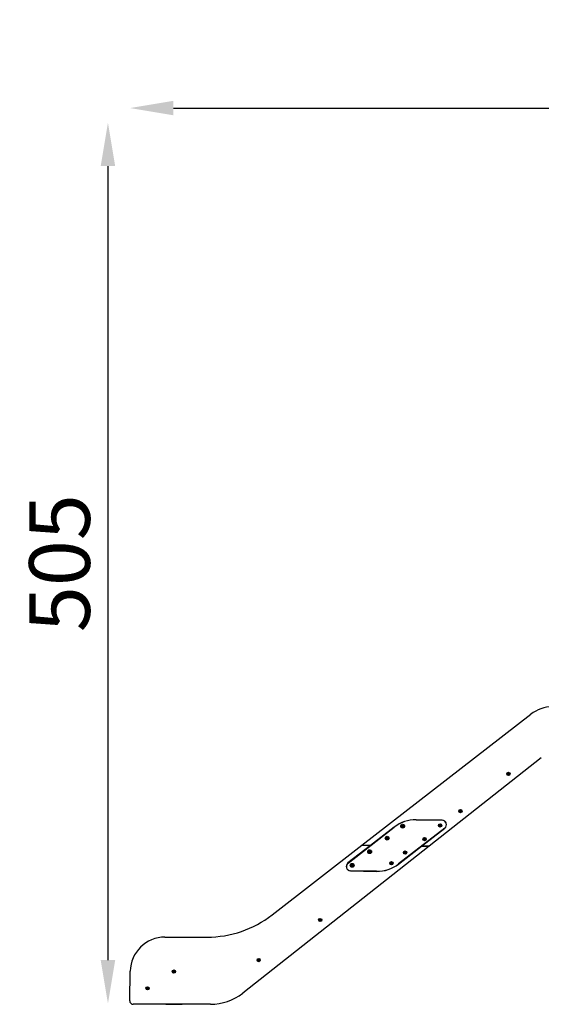
# Model space of a CAD drawing. Units: millimetres. Extents: x -632 to 22432, y 7 to 15606.
# Drawn here: x -631 to 2376, y 9933 to 15606 of the extents above; entities that cross this region are included whole.
import ezdxf

# ---------------------------------------------------------------- set-up
doc = ezdxf.new("R2010")
doc.units = ezdxf.units.MM
doc.header["$MEASUREMENT"] = 0
doc.styles.get("Standard").update_dxf_attribs({"font": 'square721_bt_roman.ttf'})
doc.dimstyles.get("Standard").update_dxf_attribs({"dimtxt": 200, "dimasz": 100, "dimexe": 0.18, "dimexo": 0.0625, "dimgap": 40, "dimtad": 1, "dimdec": 0, "dimlfac": 0.1, "dimrnd": 5, "dimzin": 0, "dimdsep": 46, "dimtxsty": 'Standard', "dimcen": 0.09, "dimse1": 1, "dimse2": 1, "dimadec": 0, "dimazin": 0, "dimtfac": 1, "dimtdec": 0, "dimtofl": 0, "dimtmove": 0, "dimatfit": 3, "dimfxl": 1, "dimtolj": 1, "dimtzin": 0, "dimarcsym": 0})

# ---------------------------------------------------------------- blocks, each defined once
blk = doc.blocks.new('*D1')
at = {"color": 0, "lineweight": -2, "transparency": 16777216}
blk.add_line((254.8, 15096.7), (9218.4, 15096.7), dxfattribs=at)
at = {"color": 0, "transparency": 16777216}
for points in [[(254.8, 15138.3), (254.8, 15055), (4.8, 15096.7)], [(9218.4, 15138.3), (9218.4, 15055), (9468.4, 15096.7)]]:
    blk.add_solid(points, dxfattribs=at)
at = {"layer": 'Defpoints', "color": 0, "transparency": 16777216}
for p in [(9468.4, 15096.7), (4.8, 10056.9), (9468.4, 10066.8)]:
    blk.add_point(p, dxfattribs=at)
at = {"color": 0, "transparency": 16777216, "insert": (4736.6, 15376.1), "char_height": 350, "attachment_point": 5}
blk.add_mtext('\\A1;945', dxfattribs=at)
blk = doc.blocks.new('*D2')
at = {"color": 0, "lineweight": -2, "transparency": 16777216}
blk.add_line((-122.4, 14761.9), (-122.4, 10187), dxfattribs=at)
at = {"color": 0, "transparency": 16777216}
for points in [[(-164.1, 14761.9), (-80.7, 14761.9), (-122.4, 15011.9)], [(-164.1, 10187), (-80.7, 10187), (-122.4, 9937)]]:
    blk.add_solid(points, dxfattribs=at)
at = {"layer": 'Defpoints', "color": 0, "transparency": 16777216}
for p in [(3507.7, 15011.9), (-122.4, 9937), (3699.1, 9937)]:
    blk.add_point(p, dxfattribs=at)
at = {"color": 0, "transparency": 16777216, "insert": (-401.6, 12474.5), "char_height": 350, "attachment_point": 5, "rotation": 90}
blk.add_mtext('\\A1;505', dxfattribs=at)
blk = doc.blocks.new('*D26')
at = {"color": 0, "lineweight": -2, "transparency": 16777216}
blk.add_line((9715, 12841.7), (9715, 10037), dxfattribs=at)
at = {"color": 0, "transparency": 16777216}
for points in [[(9698.4, 12841.7), (9731.7, 12841.7), (9715, 12941.7)], [(9698.4, 10037), (9731.7, 10037), (9715, 9937)]]:
    blk.add_solid(points, dxfattribs=at)
at = {"layer": 'Defpoints', "color": 0, "transparency": 16777216}
for p in [(2149.7, 12941.7), (2403.7, 9937), (9715, 9937)]:
    blk.add_point(p, dxfattribs=at)
at = {"color": 0, "transparency": 16777216, "insert": (9857.5, 11439.4), "char_height": 200, "attachment_point": 5, "rotation": 90}
blk.add_mtext('\\A1;300', dxfattribs=at)

msp = doc.modelspace()

# ---------------------------------------------------------------- linework, layer by layer
for p, q in [((1340.9, 10848.8), (2316.1, 11604.6)), ((2376, 11353), (1729.2, 10843.5)), ((1261.6, 10746.7), (1528.5, 10953.5)), ((1528.2, 10953.9), (1391.7, 10848.1)), ((1804.5, 10993.3), (1654.5, 10995.9)), ((1654.5, 10995.4), (1804.5, 10992.8)), ((1819.3, 10948), (1552.5, 10741.2)), ((1686.1, 10844.1), (1819.7, 10947.6)), ((1729.2, 10843.5), (654.6, 9997.1)), ((823.5, 10447.6), (1341.2, 10848.8)), ((1391.7, 10848.1), (1261.3, 10747.1)), ((1391.7, 10848.1), (1340.9, 10848.8)), ((1341.2, 10848.8), (1391.7, 10848.1)), ((1391.7, 10848.1), (1392.5, 10848.1)), ((1392.5, 10848.1), (1391.7, 10848.1)), ((1552.8, 10740.8), (1686.1, 10844.1)), ((1685.3, 10844.1), (1686.1, 10844.1)), ((1686.1, 10844.1), (1685.3, 10844.1)), ((1729.2, 10843.5), (1686.1, 10844.1)), ((1686.1, 10844.1), (1729.2, 10843.5)), ((1426.5, 10699.3), (1276.5, 10701.9)), ((1276.5, 10701.4), (1426.5, 10698.8)), ((206, 10319.8), (449.8, 10319.8)), ((3, 9953.1), (6, 10123.3)), ((469, 9932.8), (23, 9932.8)), ((195.6, 9932.7), (195.6, 9932.8)), ((210.6, 9932.7), (195.6, 9932.7)), ((210.6, 9932.7), (210.6, 9932.8)), ((210.6, 9932.7), (305.6, 9932.7)), ((305.6, 9932.7), (305.6, 9932.8)), ((320.6, 9932.7), (305.6, 9932.7)), ((320.6, 9932.7), (320.6, 9932.8))]:
    msp.add_line(p, q)
for centre, radius in [((2186, 11259.9), 9.5), ((2186, 11259.9), 4.75), ((2186, 11259.9), 1.5), ((1909.3, 11045.5), 9.5), ((1909.3, 11045.5), 4.75), ((1909.3, 11045.5), 1.5), ((1576.6, 10959.1), 11), ((1576.6, 10959.1), 7), ((1576.6, 10959.1), 1.5), ((1792.7, 10963), 9.5), ((1792.7, 10963), 4.75), ((1792.7, 10963), 1.5), ((1487.2, 10889.9), 11), ((1487.2, 10889.9), 7), ((1702.7, 10884.5), 9.5), ((1487.2, 10889.9), 1.5), ((1702.7, 10884.5), 4.75), ((1702.7, 10884.5), 1.5), ((1386.3, 10811.7), 11), ((1386.3, 10811.7), 7), ((1386.3, 10811.7), 1.5), ((1590.8, 10806.5), 9.5), ((1590.8, 10806.5), 4.75), ((1590.8, 10806.5), 1.5), ((1285.3, 10733.4), 11), ((1285.3, 10733.4), 7), ((1285.3, 10733.4), 1.5), ((1512, 10745.4), 9.5), ((1512, 10745.4), 4.75), ((1512, 10745.4), 1.5), ((1101.4, 10418.5), 9.5), ((1101.4, 10418.5), 4.75), ((1101.4, 10418.5), 1.5), ((746.5, 10187.4), 9.5), ((746.5, 10187.4), 4.75), ((746.5, 10187.4), 1.5), ((258.1, 10121.5), 9.5), ((258.1, 10121.5), 4.75), ((258.1, 10121.5), 1.5), ((105.9, 10024.7), 9.5), ((105.9, 10024.7), 4.75), ((105.9, 10024.7), 1.5)]:
    msp.add_circle(centre, radius)
for centre, radius, start, end in [((2438.6, 11446.5), 200, 90, 127.7763), ((2183.2, 11258.4), 0.7, 126.6593, 291.3407), ((2183.3, 11261.6), 0.7, 66.6593, 231.3407), ((2182, 11260), 1.3, 306.6593, 51.3407), ((2184, 11263.4), 1.3, 246.6593, 351.3407), ((2183.9, 11256.5), 1.3, 6.6593, 111.3407), ((2185.9, 11256.8), 0.7, 186.6593, 351.3407), ((2186, 11263.1), 0.7, 6.6593, 171.3407), ((2187.9, 11256.5), 1.3, 66.6593, 171.3407), ((2188, 11263.3), 1.3, 186.6593, 291.3407), ((2188.7, 11258.3), 0.7, 246.6593, 51.3407), ((2188.7, 11261.5), 0.7, 306.6593, 111.3407), ((2189.9, 11259.9), 1.3, 126.6593, 231.3407), ((1906.6, 11047.2), 0.7, 66.6593, 231.3407), ((1906.6, 11044), 0.7, 126.6593, 291.3407), ((1905.4, 11045.6), 1.3, 306.6593, 51.3407), ((1907.3, 11042.1), 1.3, 6.6593, 111.3407), ((1907.4, 11049), 1.3, 246.6593, 351.3407), ((1909.3, 11042.4), 0.7, 186.6593, 351.3407), ((1909.4, 11048.7), 0.7, 6.6593, 171.3407), ((1911.2, 11042.1), 1.3, 66.6593, 171.3407), ((1911.4, 11048.9), 1.3, 186.6593, 291.3407), ((1912.1, 11047.1), 0.7, 306.6593, 111.3407), ((1912, 11043.9), 0.7, 246.6593, 51.3407), ((1913.3, 11045.5), 1.3, 126.6593, 231.3407), ((1651, 10795.4), 200.5, 88.9987, 127.775), ((1651, 10795.4), 200, 88.9987, 127.775), ((1573.6, 10958), 0.7, 119.3331, 284.0144), ((1572.7, 10959.7), 1.3, 299.3331, 44.0144), ((1574.1, 10961.1), 0.7, 59.3331, 224.0144), ((1574.1, 10956), 1.3, 359.3331, 104.0144), ((1575.1, 10962.8), 1.3, 239.3331, 344.0144), ((1576.1, 10956), 0.7, 179.3331, 344.0144), ((1577, 10962.3), 0.7, 359.3331, 164.0144), ((1578, 10955.5), 1.3, 59.3331, 164.0144), ((1579, 10962.3), 1.3, 179.3331, 284.0144), ((1579.1, 10957.2), 0.7, 239.3331, 44.0144), ((1580.5, 10958.6), 1.3, 119.3331, 224.0144), ((1579.5, 10960.3), 0.7, 299.3331, 104.0144), ((1789.6, 10963), 0.7, 96.6581, 261.3394), ((1789.3, 10965), 1.3, 276.6581, 21.3394), ((1789.3, 10961), 1.3, 336.6581, 81.3394), ((1791.1, 10960.2), 0.7, 156.6581, 321.3394), ((1791.2, 10965.7), 0.7, 36.6581, 201.3394), ((1792.7, 10959), 1.3, 36.6581, 141.3394), ((1792.8, 10966.9), 1.3, 216.6581, 321.3394), ((1794.3, 10960.2), 0.7, 216.6581, 21.3394), ((1794.4, 10965.7), 0.7, 336.6581, 141.3394), ((1796.1, 10960.9), 1.3, 96.6581, 201.3394), ((1796.2, 10964.9), 1.3, 156.6581, 261.3394), ((1795.9, 10962.9), 0.7, 276.6581, 81.3394), ((1804, 10967.8), 25.5, 307.775, 88.9987), ((1804, 10967.8), 25, 307.775, 88.9987), ((1484.7, 10891.9), 0.7, 59.3331, 224.0144), ((1485.8, 10893.6), 1.3, 239.3331, 344.0144), ((1487.7, 10893), 0.7, 359.3331, 164.0144), ((1489.7, 10893), 1.3, 179.3331, 284.0144), ((1484.3, 10888.7), 0.7, 119.3331, 284.0144), ((1483.3, 10890.5), 1.3, 299.3331, 44.0144), ((1484.8, 10886.8), 1.3, 359.3331, 104.0144), ((1486.8, 10886.8), 0.7, 179.3331, 344.0144), ((1488.7, 10886.2), 1.3, 59.3331, 164.0144), ((1489.7, 10887.9), 0.7, 239.3331, 44.0144), ((1491.1, 10889.3), 1.3, 119.3331, 224.0144), ((1490.2, 10891.1), 0.7, 299.3331, 104.0144), ((1699.6, 10884.6), 0.7, 96.6581, 261.3394), ((1699.3, 10886.6), 1.3, 276.6581, 21.3394), ((1699.3, 10882.6), 1.3, 336.6581, 81.3394), ((1701.1, 10881.8), 0.7, 156.6581, 321.3394), ((1701.2, 10887.3), 0.7, 36.6581, 201.3394), ((1702.7, 10880.6), 1.3, 36.6581, 141.3394), ((1702.8, 10888.5), 1.3, 216.6581, 321.3394), ((1704.3, 10881.8), 0.7, 216.6581, 21.3394), ((1704.4, 10887.2), 0.7, 336.6581, 141.3394), ((1706.1, 10882.5), 1.3, 96.6581, 201.3394), ((1706.2, 10886.4), 1.3, 156.6581, 261.3394), ((1705.9, 10884.5), 0.7, 276.6581, 81.3394), ((1383.3, 10810.5), 0.7, 119.3331, 284.0144), ((1382.3, 10812.2), 1.3, 299.3331, 44.0144), ((1383.8, 10813.6), 0.7, 59.3331, 224.0144), ((1383.8, 10808.6), 1.3, 359.3331, 104.0144), ((1384.8, 10815.3), 1.3, 239.3331, 344.0144), ((1385.8, 10808.5), 0.7, 179.3331, 344.0144), ((1386.7, 10814.8), 0.7, 359.3331, 164.0144), ((1387.7, 10808), 1.3, 59.3331, 164.0144), ((1388.7, 10814.8), 1.3, 179.3331, 284.0144), ((1388.7, 10809.7), 0.7, 239.3331, 44.0144), ((1390.2, 10811.1), 1.3, 119.3331, 224.0144), ((1389.2, 10812.8), 0.7, 299.3331, 104.0144), ((1587.6, 10806.5), 0.7, 96.6581, 261.3394), ((1587.4, 10808.5), 1.3, 276.6581, 21.3394), ((1587.3, 10804.5), 1.3, 336.6581, 81.3394), ((1589.2, 10803.8), 0.7, 156.6581, 321.3394), ((1589.3, 10809.2), 0.7, 36.6581, 201.3394), ((1590.7, 10802.5), 1.3, 36.6581, 141.3394), ((1590.9, 10810.4), 1.3, 216.6581, 321.3394), ((1592.3, 10803.7), 0.7, 216.6581, 21.3394), ((1592.4, 10809.2), 0.7, 336.6581, 141.3394), ((1594.2, 10804.4), 1.3, 96.6581, 201.3394), ((1594.3, 10808.4), 1.3, 156.6581, 261.3394), ((1594, 10806.4), 0.7, 276.6581, 81.3394), ((1276.9, 10726.9), 25.5, 127.775, 268.9987), ((1276.9, 10726.9), 25, 127.775, 268.9987), ((1282.4, 10732.2), 0.7, 119.3331, 284.0144), ((1281.4, 10734), 1.3, 299.3331, 44.0144), ((1282.8, 10735.4), 0.7, 59.3331, 224.0144), ((1282.8, 10730.3), 1.3, 359.3331, 104.0144), ((1283.8, 10737.1), 1.3, 239.3331, 344.0144), ((1284.8, 10730.3), 0.7, 179.3331, 344.0144), ((1285.8, 10736.5), 0.7, 359.3331, 164.0144), ((1286.8, 10729.7), 1.3, 59.3331, 164.0144), ((1287.7, 10736.5), 1.3, 179.3331, 284.0144), ((1287.8, 10731.4), 0.7, 239.3331, 44.0144), ((1289.2, 10732.8), 1.3, 119.3331, 224.0144), ((1288.2, 10734.6), 0.7, 299.3331, 104.0144), ((1430, 10899.3), 200, 268.9987, 307.775), ((1430, 10899.3), 200.5, 268.9987, 307.775), ((1508.8, 10745.4), 0.7, 96.6581, 261.3394), ((1508.6, 10747.4), 1.3, 276.6581, 21.3394), ((1508.5, 10743.4), 1.3, 336.6581, 81.3394), ((1510.3, 10742.7), 0.7, 156.6581, 321.3394), ((1510.4, 10748.1), 0.7, 36.6581, 201.3394), ((1511.9, 10741.4), 1.3, 36.6581, 141.3394), ((1512, 10749.3), 1.3, 216.6581, 321.3394), ((1513.5, 10742.6), 0.7, 216.6581, 21.3394), ((1513.6, 10748.1), 0.7, 336.6581, 141.3394), ((1515.4, 10747.3), 1.3, 156.6581, 261.3394), ((1515.4, 10743.3), 1.3, 96.6581, 201.3394), ((1515.1, 10745.3), 0.7, 276.6581, 81.3394), ((449.9, 10929.8), 610, 269.9987, 307.775), ((1098.5, 10419.7), 0.7, 75.8843, 240.5657), ((1097.5, 10418), 1.3, 315.8843, 60.5657), ((1099, 10416.6), 0.7, 135.8843, 300.5657), ((1099, 10421.6), 1.3, 255.8843, 0.5657), ((1100, 10414.9), 1.3, 15.8843, 120.5657), ((1101, 10421.7), 0.7, 15.8843, 180.5657), ((1101.9, 10415.4), 0.7, 195.8843, 0.5657), ((1102.9, 10422.2), 1.3, 195.8843, 300.5657), ((1103.9, 10415.4), 1.3, 75.8843, 180.5657), ((1103.9, 10420.5), 0.7, 315.8843, 120.5657), ((1105.4, 10419.1), 1.3, 135.8843, 240.5657), ((1104.4, 10417.4), 0.7, 255.8843, 60.5657), ((206, 10119.8), 200, 89.9987, 178.9987), ((743.8, 10189), 0.7, 66.6593, 231.3407), ((743.8, 10185.9), 0.7, 126.6593, 291.3407), ((742.6, 10187.5), 1.3, 306.6593, 51.3407), ((744.5, 10184), 1.3, 6.6593, 111.3407), ((744.6, 10190.9), 1.3, 246.6593, 351.3407), ((746.5, 10184.2), 0.7, 186.6593, 351.3407), ((746.6, 10190.6), 0.7, 6.6593, 171.3407), ((748.4, 10183.9), 1.3, 66.6593, 171.3407), ((748.6, 10190.8), 1.3, 186.6593, 291.3407), ((749.3, 10188.9), 0.7, 306.6593, 111.3407), ((749.2, 10185.8), 0.7, 246.6593, 51.3407), ((750.5, 10187.3), 1.3, 126.6593, 231.3407), ((255.3, 10123.1), 0.7, 66.6593, 231.3407), ((255.3, 10120), 0.7, 126.6593, 291.3407), ((254.1, 10121.6), 1.3, 306.6593, 51.3407), ((256, 10118.1), 1.3, 6.6593, 111.3407), ((256.1, 10125), 1.3, 246.6593, 351.3407), ((258, 10118.3), 0.7, 186.6593, 351.3407), ((258.1, 10124.7), 0.7, 6.6593, 171.3407), ((260, 10118), 1.3, 66.6593, 171.3407), ((260.1, 10124.9), 1.3, 186.6593, 291.3407), ((260.8, 10119.9), 0.7, 246.6593, 51.3407), ((260.8, 10123), 0.7, 306.6593, 111.3407), ((262, 10121.4), 1.3, 126.6593, 231.3407), ((103.2, 10026.4), 0.7, 66.6593, 231.3407), ((103.2, 10023.2), 0.7, 126.6593, 291.3407), ((102, 10024.8), 1.3, 306.6593, 51.3407), ((103.9, 10021.3), 1.3, 6.6593, 111.3407), ((104, 10028.2), 1.3, 246.6593, 351.3407), ((105.9, 10021.6), 0.7, 186.6593, 351.3407), ((106, 10027.9), 0.7, 6.6593, 171.3407), ((107.8, 10021.3), 1.3, 66.6593, 171.3407), ((108, 10028.1), 1.3, 186.6593, 291.3407), ((108.7, 10026.3), 0.7, 306.6593, 111.3407), ((108.6, 10023.1), 0.7, 246.6593, 51.3407), ((109.9, 10024.7), 1.3, 126.6593, 231.3407), ((469, 10232.8), 300, 269.9987, 308.225), ((23, 9952.8), 20, 178.9987, 269.9987)]:
    msp.add_arc(centre, radius, start, end)

# ---------------------------------------------------------------- dimensions: what is measured, and where the dimension line sits
dim = msp.add_linear_dim(base=(9468.4, 15096.7), p1=(4.8, 10056.9), p2=(9468.4, 10066.8), dimstyle='Standard', override={"dimtxt": 350, "dimasz": 250, "dimgap": 100})
dim.commit()
dim.dimension.update_dxf_attribs({"geometry": '*D1', "text_midpoint": (4736.6, 15376.1)})
for base, p1, p2, override, picture, middle in [((-122.4, 9937), (3507.7, 15011.9), (3699.1, 9937), {"dimtxt": 350, "dimasz": 250, "dimgap": 100}, '*D2', (-401.6, 12474.5)), ((9715, 9937), (2149.7, 12941.7), (2403.7, 9937), {"dimtad": 4}, '*D26', (9857.5, 11439.4))]:
    dim = msp.add_linear_dim(base=base, p1=p1, p2=p2, angle=90, dimstyle='Standard', override=override)
    dim.commit()
    dim.dimension.update_dxf_attribs({"geometry": picture, "text_midpoint": middle})

doc.saveas('drawing.dxf')
